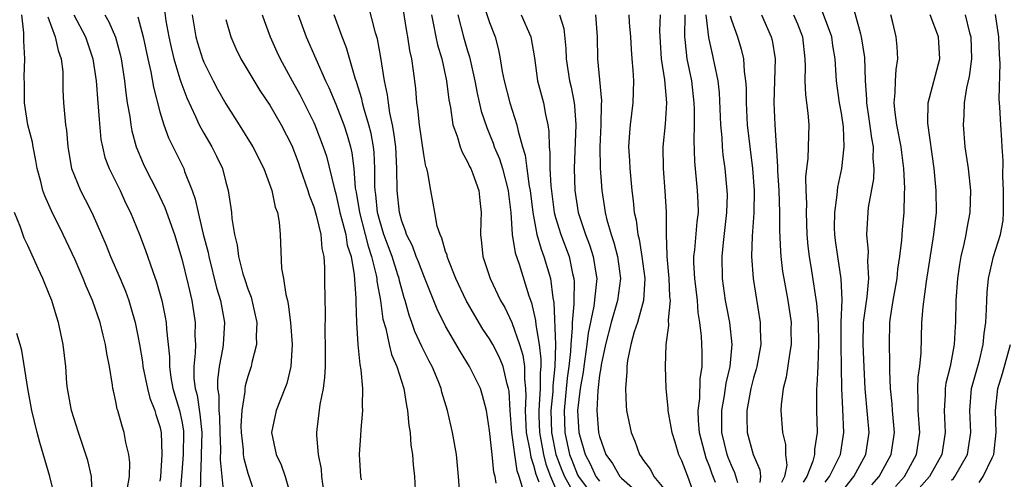
# Model space of a CAD drawing. Units: inches. Extents: x 2688000 to 2690172, y 1533000 to 1536000.
# Drawn here: x 2689684 to 2689774, y 1533335 to 1533377 of the extents above; entities that cross this region are included whole.
import ezdxf

# ---------------------------------------------------------------- set-up
doc = ezdxf.new("R2010")
doc.units = ezdxf.units.IN
doc.header["$MEASUREMENT"] = 0
doc.layers.add('LD26881533_2ft', color=103, linetype='Continuous')

msp = doc.modelspace()

# ---------------------------------------------------------------- linework, layer by layer
at = {"layer": 'LD26881533_2ft'}
for points, elevation in [([(2689729.998, 1533334.002), (2689729.69, 1533335), (2689729.506, 1533335.506), (2689729.281, 1533337), (2689729.014, 1533339), (2689728.866, 1533341), (2689728.765, 1533342.765), (2689728.724, 1533343), (2689728.596, 1533343.404), (2689728.224, 1533345), (2689727.868, 1533345.867), (2689727.281, 1533347), (2689727, 1533347.505), (2689726.395, 1533348.395), (2689725.641, 1533349.641), (2689724.866, 1533351), (2689723.931, 1533353), (2689723.221, 1533354.779), (2689723.143, 1533355), (2689723.126, 1533355.126), (2689723, 1533355.475), (2689722.667, 1533356.667), (2689722.495, 1533357), (2689722.24, 1533357.76), (2689722.004, 1533359), (2689721.874, 1533359.874), (2689721.648, 1533361), (2689721.377, 1533362.623), (2689721.275, 1533363), (2689721.201, 1533363.201), (2689721, 1533364.277), (2689720.607, 1533367), (2689720.475, 1533368.475), (2689720.389, 1533369), (2689720.29, 1533370.29), (2689720.089, 1533371.911), (2689719.915, 1533373), (2689719.742, 1533373.742), (2689719.565, 1533375), (2689719.476, 1533375.476), (2689718.937, 1533378.937)], 8902), ([(2689727.599, 1533334.401), (2689727.503, 1533335), (2689727.396, 1533335.396), (2689727.245, 1533337), (2689727, 1533339.192), (2689726.705, 1533341), (2689726.36, 1533342.36), (2689726.155, 1533343), (2689725.181, 1533345), (2689724.345, 1533346.345), (2689723, 1533348.685), (2689722.228, 1533350.228), (2689721.197, 1533352.803), (2689721, 1533353.262), (2689720.523, 1533354.523), (2689720.323, 1533355), (2689719.97, 1533355.97), (2689719.45, 1533357), (2689719.357, 1533357.357), (2689719, 1533358.235), (2689718.79, 1533359), (2689718.587, 1533361), (2689718.571, 1533363), (2689718.456, 1533365), (2689718.297, 1533366.297), (2689718.165, 1533367), (2689717.92, 1533368.08), (2689717.79, 1533369), (2689717.717, 1533369.717), (2689717.438, 1533371), (2689717.106, 1533373.106), (2689716.803, 1533374.803), (2689716.631, 1533375.369), (2689715.953, 1533377.953)], 8900), ([(2689726.319, 1533378.319), (2689727, 1533376.311), (2689727.491, 1533375), (2689727.816, 1533373.815), (2689727.969, 1533373), (2689728.148, 1533371.852), (2689728.317, 1533371), (2689728.844, 1533369), (2689729.489, 1533367), (2689729.584, 1533366.416), (2689729.98, 1533365), (2689730.221, 1533364.221), (2689730.371, 1533363), (2689730.595, 1533361.405), (2689730.679, 1533361), (2689730.925, 1533359), (2689731.303, 1533357), (2689731.675, 1533355.676), (2689731.943, 1533355), (2689732.529, 1533353), (2689732.738, 1533351.262), (2689732.834, 1533350.834), (2689732.995, 1533346.995), (2689732.942, 1533345), (2689732.751, 1533343.249), (2689732.739, 1533342.739), (2689732.579, 1533341), (2689732.631, 1533339), (2689733.036, 1533337), (2689733.573, 1533335.573), (2689733.805, 1533335), (2689734.797, 1533333.202)], 8908), ([(2689759, 1533333.573), (2689760.135, 1533335), (2689761.207, 1533337), (2689761.509, 1533339), (2689761.38, 1533340.619), (2689761.163, 1533343), (2689761.054, 1533344.946), (2689760.966, 1533347.034), (2689761.022, 1533349), (2689761.347, 1533351.347), (2689761.501, 1533353), (2689761.411, 1533354.59), (2689761.462, 1533355.462), (2689761.306, 1533357), (2689761.425, 1533359), (2689761.476, 1533359.476), (2689761.934, 1533362.066), (2689761.973, 1533363), (2689761.89, 1533363.89), (2689761.912, 1533365), (2689761.76, 1533365.76), (2689761.537, 1533367.537), (2689761.316, 1533369), (2689761.318, 1533369.319), (2689761.199, 1533371), (2689761.127, 1533373.127), (2689760.84, 1533375), (2689760.756, 1533375.243), (2689759.999, 1533377.999)], 8932), ([(2689697.415, 1533377.415), (2689697.559, 1533376.441), (2689697.82, 1533375), (2689698.023, 1533374.023), (2689698.268, 1533373), (2689698.829, 1533371.171), (2689698.896, 1533370.896), (2689699.442, 1533369.442), (2689700.252, 1533367.748), (2689700.583, 1533367), (2689701, 1533366.23), (2689701.731, 1533365), (2689702.152, 1533364.152), (2689702.693, 1533363), (2689703, 1533361.773), (2689703.212, 1533361), (2689703.449, 1533359.449), (2689703.508, 1533359), (2689703.547, 1533358.453), (2689703.791, 1533357), (2689704.029, 1533356.029), (2689704.146, 1533355), (2689704.554, 1533353.446), (2689704.687, 1533353), (2689705, 1533352.053), (2689705.301, 1533351.301), (2689705.679, 1533349.679), (2689705.815, 1533349), (2689705.765, 1533347.765), (2689705.794, 1533347), (2689705.37, 1533345.37), (2689705.305, 1533345), (2689705, 1533344.095), (2689704.764, 1533343.236), (2689704.73, 1533343), (2689704.731, 1533342.731), (2689704.459, 1533341), (2689704.383, 1533339.617), (2689704.402, 1533339), (2689704.568, 1533337.432), (2689704.591, 1533337), (2689704.632, 1533336.632), (2689705, 1533335.298), (2689705.761, 1533333)], 8888), ([(2689757.523, 1533334.477), (2689757.916, 1533335), (2689758.904, 1533337), (2689759.223, 1533339), (2689759.119, 1533341.119), (2689759.045, 1533343), (2689759.015, 1533344.985), (2689758.964, 1533346.964), (2689758.969, 1533349), (2689759.055, 1533351.055), (2689758.991, 1533352.991), (2689758.66, 1533355), (2689758.455, 1533356.455), (2689758.389, 1533357), (2689758.376, 1533357.624), (2689758.396, 1533359), (2689758.626, 1533360.626), (2689758.673, 1533361.327), (2689759.029, 1533363), (2689759.254, 1533365), (2689759.18, 1533366.82), (2689759, 1533368.034), (2689758.829, 1533369), (2689758.543, 1533371), (2689758.528, 1533371.472), (2689758.427, 1533373), (2689758.216, 1533374.217), (2689758.118, 1533375), (2689757.28, 1533377.28)], 8930), ([(2689694.045, 1533333.955), (2689694.251, 1533335), (2689694.267, 1533336.267), (2689694.176, 1533337), (2689693.921, 1533338.079), (2689693.756, 1533339), (2689693.564, 1533339.564), (2689693.177, 1533341), (2689693.129, 1533341.129), (2689693, 1533341.827), (2689692.772, 1533342.772), (2689692.733, 1533343), (2689692.71, 1533343.29), (2689692.418, 1533345), (2689692.17, 1533346.17), (2689692.069, 1533347), (2689691.845, 1533347.845), (2689691.574, 1533349), (2689690.886, 1533351), (2689690.306, 1533352.306), (2689690.04, 1533353), (2689689.3, 1533354.7), (2689688.222, 1533357), (2689687.152, 1533359.152), (2689686.528, 1533360.528), (2689686.373, 1533361), (2689686.174, 1533361.826), (2689685.848, 1533363), (2689685.731, 1533363.731), (2689685.465, 1533365), (2689685.407, 1533365.407), (2689684.993, 1533367), (2689684.693, 1533369), (2689684.691, 1533370.691), (2689684.653, 1533371.347), (2689684.718, 1533373), (2689684.62, 1533374.62), (2689684.642, 1533375.358), (2689684.447, 1533377)], 8878), ([(2689686.816, 1533376.817), (2689687.486, 1533375), (2689687.751, 1533373.751), (2689688.033, 1533373), (2689688.168, 1533371.832), (2689688.184, 1533370.184), (2689688.252, 1533369), (2689688.355, 1533367.645), (2689688.434, 1533367), (2689688.513, 1533366.513), (2689688.623, 1533365), (2689688.959, 1533363), (2689689.787, 1533361), (2689690.208, 1533360.208), (2689690.815, 1533359), (2689691.491, 1533357.491), (2689691.683, 1533357), (2689692.088, 1533356.088), (2689692.524, 1533355), (2689693.406, 1533353), (2689693.868, 1533351.868), (2689694.18, 1533351), (2689694.377, 1533350.377), (2689694.747, 1533349), (2689695, 1533347.779), (2689695.143, 1533347), (2689695.42, 1533345.42), (2689695.466, 1533345), (2689695.888, 1533343), (2689696.106, 1533342.106), (2689696.55, 1533341), (2689696.636, 1533340.637), (2689697, 1533339.534), (2689697.118, 1533339), (2689697.193, 1533337), (2689697.052, 1533334.948), (2689697, 1533334.557)], 8880), ([(2689689.177, 1533377), (2689690.233, 1533375), (2689690.91, 1533373), (2689691.205, 1533371), (2689691.368, 1533369), (2689691.469, 1533367.469), (2689691.648, 1533365.648), (2689691.772, 1533365), (2689692.008, 1533364.008), (2689692.387, 1533363), (2689693.385, 1533361), (2689693.891, 1533359.892), (2689694.344, 1533359), (2689695.149, 1533357), (2689695.652, 1533355.652), (2689696.353, 1533353.647), (2689696.707, 1533352.707), (2689697.181, 1533351), (2689697.489, 1533349.489), (2689697.571, 1533349), (2689697.6, 1533348.4), (2689697.885, 1533345.885), (2689697.875, 1533345), (2689698.012, 1533343.988), (2689698.197, 1533343), (2689698.798, 1533341), (2689699, 1533340.038), (2689699.154, 1533339.154), (2689699.168, 1533339), (2689699.129, 1533337), (2689699, 1533335.344), (2689698.809, 1533333.191)], 8882), ([(2689691.994, 1533377), (2689692.363, 1533376.363), (2689692.957, 1533374.957), (2689693.392, 1533373.392), (2689693.481, 1533373), (2689693.796, 1533371), (2689693.906, 1533369.906), (2689694.044, 1533369), (2689694.263, 1533367.737), (2689694.349, 1533367), (2689694.448, 1533366.448), (2689694.847, 1533365), (2689695.474, 1533363.474), (2689695.689, 1533363), (2689696.714, 1533361), (2689697.457, 1533359.457), (2689698.325, 1533357), (2689699, 1533354.803), (2689699.584, 1533352.416), (2689699.904, 1533351), (2689700.224, 1533349), (2689700.195, 1533347.805), (2689700.231, 1533347), (2689700.222, 1533346.222), (2689700.089, 1533345), (2689700.105, 1533343.895), (2689700.21, 1533343), (2689700.383, 1533342.383), (2689700.654, 1533340.654), (2689700.81, 1533339), (2689700.766, 1533337), (2689700.746, 1533336.746), (2689700.694, 1533335), (2689700.683, 1533333.317)], 8884), ([(2689695, 1533376.813), (2689695.489, 1533375), (2689695.917, 1533373), (2689696.188, 1533371.812), (2689696.413, 1533370.413), (2689697, 1533368.183), (2689697.37, 1533367), (2689697.802, 1533365.802), (2689699.175, 1533363), (2689699.256, 1533362.744), (2689699.941, 1533361), (2689700.228, 1533360.228), (2689700.474, 1533359), (2689700.951, 1533357.049), (2689701.383, 1533355.382), (2689701.452, 1533355), (2689702.167, 1533352.167), (2689702.525, 1533351), (2689702.877, 1533349), (2689702.764, 1533347), (2689702.729, 1533346.729), (2689702.4, 1533345), (2689702.241, 1533343.759), (2689702.252, 1533343), (2689702.367, 1533342.367), (2689702.368, 1533341), (2689702.427, 1533340.427), (2689702.462, 1533339), (2689702.522, 1533337.478), (2689702.495, 1533336.495), (2689702.832, 1533333.168)], 8886), ([(2689699.947, 1533377), (2689700.283, 1533375), (2689700.435, 1533374.435), (2689700.87, 1533373), (2689701, 1533372.674), (2689701.85, 1533371), (2689702.247, 1533370.247), (2689703, 1533368.896), (2689704.229, 1533367), (2689705.464, 1533365), (2689706.462, 1533363), (2689707.195, 1533361), (2689707.504, 1533359.504), (2689707.703, 1533359), (2689707.869, 1533358.131), (2689707.961, 1533357), (2689708.075, 1533353.925), (2689708.251, 1533353), (2689708.46, 1533351.54), (2689708.608, 1533351), (2689708.679, 1533350.679), (2689708.89, 1533349), (2689709.023, 1533347), (2689708.929, 1533345), (2689708.547, 1533343.453), (2689708.381, 1533343), (2689707.573, 1533341), (2689707.16, 1533339), (2689707.572, 1533337), (2689708.043, 1533336.043), (2689708.406, 1533335), (2689708.979, 1533332.979)], 8890), ([(2689703, 1533376.566), (2689703.449, 1533375), (2689703.923, 1533373.923), (2689704.383, 1533373), (2689706.102, 1533370.102), (2689707, 1533368.778), (2689708.032, 1533367), (2689709, 1533365.116), (2689709.578, 1533363.578), (2689709.779, 1533363), (2689710.466, 1533361), (2689710.581, 1533360.581), (2689711, 1533359.541), (2689711.233, 1533358.767), (2689711.649, 1533357), (2689711.742, 1533355.742), (2689711.926, 1533355), (2689711.987, 1533354.013), (2689711.979, 1533353), (2689712.005, 1533351), (2689712.038, 1533350.038), (2689712.02, 1533347.98), (2689712.037, 1533347), (2689712.029, 1533345), (2689711.993, 1533344.007), (2689711.865, 1533343), (2689711.549, 1533341.549), (2689711.275, 1533339.275), (2689711.247, 1533339), (2689711.246, 1533338.754), (2689711.415, 1533337), (2689711.666, 1533335.666), (2689711.719, 1533335), (2689711.982, 1533333)], 8892), ([(2689706.317, 1533377), (2689706.481, 1533376.481), (2689707.03, 1533375), (2689707.644, 1533373.644), (2689707.944, 1533373), (2689709.027, 1533371), (2689709.736, 1533369.736), (2689711, 1533367.21), (2689711.095, 1533367), (2689711.87, 1533365), (2689712.146, 1533364.146), (2689712.874, 1533361.126), (2689713, 1533360.696), (2689713.327, 1533359.327), (2689713.382, 1533359), (2689713.538, 1533358.462), (2689713.907, 1533357), (2689714.052, 1533356.052), (2689714.39, 1533355), (2689714.668, 1533353.332), (2689714.815, 1533351.185), (2689714.815, 1533350.815), (2689714.893, 1533349), (2689715.013, 1533347), (2689715.178, 1533345.178), (2689715.291, 1533344.709), (2689715.434, 1533343), (2689715.402, 1533341.402), (2689715.447, 1533341), (2689715.283, 1533339.283), (2689715.267, 1533338.733), (2689715.131, 1533337), (2689715.257, 1533335), (2689715.3, 1533334.7)], 8894), ([(2689709.595, 1533377), (2689710.326, 1533375), (2689712.077, 1533371), (2689712.379, 1533370.379), (2689713, 1533368.874), (2689713.723, 1533367), (2689714.042, 1533366.042), (2689714.329, 1533365), (2689714.455, 1533364.455), (2689714.636, 1533363), (2689714.778, 1533361.222), (2689714.853, 1533360.853), (2689715.149, 1533359), (2689715.686, 1533357), (2689715.945, 1533355.945), (2689716.268, 1533355), (2689716.692, 1533353.308), (2689716.739, 1533353), (2689716.754, 1533352.754), (2689717.072, 1533351), (2689717.296, 1533349.296), (2689717.544, 1533348.456), (2689717.853, 1533347), (2689718.078, 1533346.078), (2689718.552, 1533345), (2689719.186, 1533343), (2689719.441, 1533341.441), (2689719.543, 1533341), (2689719.648, 1533339.648), (2689719.763, 1533339), (2689719.832, 1533337.831), (2689719.976, 1533337), (2689720.046, 1533336.046), (2689720.17, 1533335), (2689720.225, 1533333.775)], 8896), ([(2689724.245, 1533333.754), (2689724.175, 1533335), (2689723.971, 1533337), (2689723.623, 1533339), (2689723.159, 1533341), (2689722.658, 1533342.659), (2689722.583, 1533343), (2689722.318, 1533343.682), (2689721.77, 1533345), (2689721.499, 1533345.499), (2689720.83, 1533346.83), (2689720.2, 1533348.2), (2689719.924, 1533349), (2689719.671, 1533349.671), (2689719.32, 1533351), (2689719.236, 1533351.236), (2689719, 1533352.033), (2689718.792, 1533352.792), (2689718.758, 1533353), (2689718.66, 1533353.34), (2689718.12, 1533355), (2689717.388, 1533357), (2689717, 1533358.249), (2689716.8, 1533359), (2689716.639, 1533360.639), (2689716.58, 1533361), (2689716.551, 1533361.449), (2689716.559, 1533363), (2689716.484, 1533364.484), (2689716.424, 1533365), (2689716.212, 1533366.212), (2689716.013, 1533367), (2689715.58, 1533368.42), (2689715.439, 1533369), (2689715.368, 1533369.368), (2689714.895, 1533370.895), (2689714.774, 1533371.226), (2689713.99, 1533373.99), (2689713.596, 1533375), (2689712.864, 1533377)], 8898), ([(2689721.703, 1533377), (2689721.902, 1533376.099), (2689722.097, 1533375), (2689722.251, 1533374.251), (2689722.647, 1533373), (2689723.09, 1533371), (2689723.276, 1533369.276), (2689723.433, 1533368.567), (2689723.665, 1533367), (2689724.056, 1533365.944), (2689724.319, 1533365), (2689724.489, 1533364.489), (2689725, 1533363.611), (2689725.182, 1533363.182), (2689725.277, 1533363), (2689725.464, 1533362.536), (2689726.019, 1533361), (2689726.101, 1533360.101), (2689726.226, 1533359), (2689726.212, 1533358.212), (2689726.156, 1533357), (2689726.264, 1533356.264), (2689726.389, 1533355), (2689727.057, 1533353), (2689728.003, 1533351), (2689728.369, 1533350.369), (2689729.018, 1533349.018), (2689729.725, 1533347), (2689730.027, 1533346.027), (2689730.163, 1533345), (2689730.165, 1533343.835), (2689730.276, 1533343), (2689730.303, 1533342.304), (2689730.237, 1533341), (2689730.321, 1533339), (2689730.651, 1533337.349), (2689730.737, 1533336.737), (2689731, 1533336.012), (2689731.2, 1533335.2), (2689731.486, 1533334.514)], 8904), ([(2689724.099, 1533377), (2689724.622, 1533375), (2689725, 1533373.723), (2689725.18, 1533373.18), (2689725.651, 1533371), (2689725.854, 1533369.854), (2689726.235, 1533368.235), (2689726.742, 1533366.742), (2689727, 1533366.142), (2689727.323, 1533365.323), (2689727.421, 1533365), (2689727.887, 1533363.887), (2689728.161, 1533363), (2689728.699, 1533361), (2689728.719, 1533360.719), (2689728.928, 1533359), (2689729.064, 1533357), (2689729.332, 1533355.332), (2689729.679, 1533354.321), (2689730.559, 1533351.441), (2689730.799, 1533350.799), (2689731.178, 1533349.178), (2689731.194, 1533348.806), (2689731.505, 1533347), (2689731.664, 1533345.664), (2689731.646, 1533345), (2689731.582, 1533344.418), (2689731.584, 1533343), (2689731.517, 1533341.517), (2689731.47, 1533341), (2689731.482, 1533340.518), (2689731.529, 1533339), (2689731.662, 1533338.338), (2689731.895, 1533337), (2689732.113, 1533336.113), (2689732.548, 1533335), (2689733, 1533333.946)], 8906), ([(2689729.862, 1533377), (2689730.738, 1533375), (2689731.07, 1533373.07), (2689731.368, 1533371), (2689731.896, 1533369), (2689732.079, 1533367.921), (2689732.296, 1533367), (2689732.392, 1533366.392), (2689732.408, 1533365), (2689732.481, 1533364.481), (2689732.479, 1533363), (2689732.564, 1533361.436), (2689732.884, 1533359), (2689733, 1533358.558), (2689733.463, 1533357), (2689734.221, 1533355), (2689734.548, 1533353.452), (2689734.666, 1533353), (2689734.699, 1533352.699), (2689734.653, 1533351), (2689734.669, 1533350.669), (2689734.502, 1533349), (2689734.518, 1533348.518), (2689734.379, 1533347), (2689734.36, 1533346.361), (2689734.208, 1533345), (2689734.059, 1533343.941), (2689733.766, 1533341), (2689733.827, 1533339), (2689734.262, 1533337), (2689734.464, 1533336.464), (2689735, 1533335.138), (2689735.071, 1533335), (2689736.74, 1533332.74)], 8910), ([(2689733.356, 1533377), (2689733.748, 1533375.748), (2689733.939, 1533373.939), (2689733.966, 1533373), (2689734.263, 1533371), (2689734.404, 1533370.404), (2689734.685, 1533369), (2689734.726, 1533368.726), (2689734.845, 1533367), (2689734.696, 1533363), (2689734.763, 1533361), (2689735.057, 1533359), (2689735.719, 1533357), (2689736.081, 1533356.081), (2689736.426, 1533355), (2689736.679, 1533353.321), (2689736.742, 1533353), (2689736.734, 1533352.734), (2689736.479, 1533350.479), (2689735.962, 1533348.038), (2689735.854, 1533347), (2689735.568, 1533345), (2689735.51, 1533344.491), (2689735.242, 1533343), (2689735.003, 1533341.003), (2689735.105, 1533339), (2689735.677, 1533337), (2689736.148, 1533336.148), (2689736.669, 1533335), (2689737, 1533334.556)], 8912), ([(2689736.616, 1533377), (2689736.79, 1533375), (2689736.81, 1533373), (2689737.175, 1533369.175), (2689737.155, 1533368.845), (2689737.125, 1533367), (2689737.031, 1533365), (2689737.061, 1533363.06), (2689737.199, 1533361), (2689737.451, 1533359.451), (2689737.505, 1533359), (2689737.659, 1533358.341), (2689738.055, 1533357), (2689738.297, 1533356.297), (2689738.627, 1533355), (2689738.894, 1533353), (2689738.636, 1533351), (2689738.056, 1533349), (2689737.541, 1533347), (2689737.156, 1533345.156), (2689737.124, 1533344.876), (2689737, 1533344.216), (2689736.831, 1533342.831), (2689736.749, 1533341), (2689736.905, 1533339), (2689737, 1533338.621), (2689737.582, 1533337), (2689738.185, 1533336.184), (2689738.835, 1533335), (2689739, 1533334.839), (2689741, 1533333.07)], 8914), ([(2689739.657, 1533377), (2689739.691, 1533376.309), (2689739.823, 1533375), (2689739.867, 1533373.867), (2689739.923, 1533373), (2689740.026, 1533371.973), (2689740.073, 1533371), (2689740.035, 1533369), (2689739.778, 1533367), (2689739.712, 1533366.288), (2689739.643, 1533365), (2689739.731, 1533363.731), (2689739.757, 1533363), (2689739.94, 1533361), (2689740.067, 1533360.066), (2689740.157, 1533359), (2689740.326, 1533358.326), (2689740.479, 1533357), (2689740.594, 1533356.594), (2689740.852, 1533355), (2689741.104, 1533353), (2689740.982, 1533351), (2689740.438, 1533349), (2689740.159, 1533348.159), (2689739.851, 1533347), (2689739.553, 1533345.553), (2689739.49, 1533345), (2689739.491, 1533344.509), (2689739.346, 1533343), (2689739.416, 1533341.416), (2689739.457, 1533341), (2689739.869, 1533339), (2689740.201, 1533338.201), (2689740.617, 1533337), (2689740.793, 1533336.793), (2689741, 1533336.443), (2689741.626, 1533335.626), (2689741.928, 1533335), (2689743, 1533333.731)], 8916), ([(2689742.516, 1533377), (2689742.455, 1533375.546), (2689742.503, 1533374.503), (2689742.601, 1533373), (2689742.912, 1533371.088), (2689743.074, 1533369), (2689742.955, 1533367.045), (2689742.761, 1533365), (2689742.77, 1533363), (2689742.942, 1533360.942), (2689743.065, 1533359.065), (2689743.064, 1533357), (2689743.131, 1533355.132), (2689743.121, 1533355), (2689743.31, 1533353), (2689743.37, 1533351.37), (2689743.41, 1533351), (2689743.24, 1533349.24), (2689743.262, 1533348.738), (2689743.019, 1533347), (2689742.963, 1533345), (2689743.037, 1533343), (2689743.206, 1533341.206), (2689743.203, 1533341), (2689743.491, 1533339.491), (2689743.561, 1533339), (2689743.843, 1533338.157), (2689744.19, 1533337), (2689744.439, 1533336.439), (2689745, 1533335.023), (2689745.73, 1533333)], 8918), ([(2689744.745, 1533377), (2689744.729, 1533375), (2689744.743, 1533374.743), (2689744.946, 1533373), (2689745.354, 1533371), (2689745.584, 1533369), (2689745.605, 1533368.395), (2689745.611, 1533367), (2689745.578, 1533365.578), (2689745.637, 1533363.637), (2689745.891, 1533361), (2689745.941, 1533359.94), (2689745.954, 1533359), (2689745.848, 1533358.152), (2689745.628, 1533355.627), (2689745.548, 1533355), (2689745.556, 1533354.444), (2689745.631, 1533353), (2689745.866, 1533351), (2689745.925, 1533349.925), (2689746.087, 1533349), (2689746.247, 1533347.753), (2689746.291, 1533346.291), (2689746.294, 1533345), (2689746.109, 1533343.89), (2689746.083, 1533342.083), (2689745.925, 1533341), (2689745.956, 1533340.044), (2689746.065, 1533339), (2689746.677, 1533336.677), (2689747, 1533335.87), (2689747.221, 1533335.221), (2689747.525, 1533334.474)], 8920), ([(2689749.582, 1533334.418), (2689749.314, 1533335.314), (2689749, 1533335.986), (2689748.711, 1533336.71), (2689748.612, 1533337), (2689748.126, 1533339), (2689748.132, 1533340.132), (2689748.107, 1533341), (2689748.372, 1533342.371), (2689748.52, 1533343.48), (2689748.894, 1533345), (2689749.066, 1533347), (2689748.84, 1533349), (2689748.538, 1533350.538), (2689748.461, 1533351), (2689748.177, 1533353), (2689748.141, 1533355), (2689748.268, 1533356.268), (2689748.59, 1533359), (2689748.627, 1533360.627), (2689748.621, 1533361), (2689748.435, 1533363), (2689748.257, 1533364.257), (2689748.195, 1533365), (2689748.16, 1533365.841), (2689748.042, 1533367), (2689747.904, 1533369.904), (2689747.78, 1533371), (2689747.444, 1533372.556), (2689747.37, 1533373), (2689747.292, 1533373.292), (2689746.926, 1533374.926), (2689746.696, 1533377)], 8922), ([(2689748.891, 1533376.891), (2689749, 1533376.522), (2689749.538, 1533375), (2689749.885, 1533373.884), (2689750.09, 1533373), (2689750.154, 1533371.846), (2689750.289, 1533371), (2689750.331, 1533370.331), (2689750.323, 1533369), (2689750.423, 1533367), (2689750.654, 1533365), (2689750.911, 1533363), (2689751.048, 1533361), (2689751.018, 1533358.982), (2689750.873, 1533356.873), (2689750.827, 1533355), (2689750.97, 1533353), (2689751.621, 1533349), (2689751.614, 1533348.386), (2689751.66, 1533347), (2689751.3, 1533345), (2689751.247, 1533344.753), (2689751, 1533343.955), (2689750.764, 1533343), (2689750.397, 1533341), (2689750.394, 1533340.393), (2689750.434, 1533339), (2689750.962, 1533337), (2689751.587, 1533335.587), (2689751.636, 1533335), (2689751.565, 1533334.435)], 8924), ([(2689751.717, 1533377), (2689752.622, 1533375), (2689752.699, 1533374.699), (2689752.96, 1533373), (2689752.856, 1533369), (2689752.929, 1533367), (2689753.185, 1533363.185), (2689753.183, 1533362.817), (2689753.296, 1533361), (2689753.365, 1533359), (2689753.369, 1533357.369), (2689753.448, 1533355.449), (2689753.485, 1533355), (2689753.648, 1533353.648), (2689753.75, 1533353), (2689754.115, 1533351), (2689754.416, 1533349), (2689754.41, 1533348.41), (2689754.431, 1533347), (2689754.295, 1533346.295), (2689753.981, 1533344.02), (2689753.704, 1533343), (2689753.51, 1533341.51), (2689753.483, 1533341), (2689753.652, 1533339), (2689753.917, 1533337.917), (2689753.917, 1533337), (2689754.023, 1533336.023), (2689753.807, 1533335), (2689753.548, 1533334.452)], 8926), ([(2689754.654, 1533377), (2689755, 1533376.174), (2689755.457, 1533375), (2689755.678, 1533373), (2689755.698, 1533372.301), (2689755.666, 1533371), (2689755.721, 1533369.721), (2689755.958, 1533368.043), (2689756.031, 1533367), (2689755.978, 1533365), (2689755.93, 1533363.93), (2689755.813, 1533363), (2689755.742, 1533362.258), (2689755.774, 1533361), (2689755.833, 1533359.833), (2689755.802, 1533359), (2689755.864, 1533357), (2689755.946, 1533355.947), (2689756.059, 1533355), (2689756.284, 1533353.716), (2689756.736, 1533350.737), (2689756.871, 1533349), (2689756.922, 1533347.078), (2689756.861, 1533345), (2689756.772, 1533343.228), (2689756.74, 1533343), (2689756.729, 1533342.729), (2689756.725, 1533341), (2689756.804, 1533339), (2689756.554, 1533337.446), (2689756.554, 1533337), (2689756.401, 1533336.401), (2689755.842, 1533335), (2689755.512, 1533334.488)], 8928), ([(2689761.777, 1533334.223), (2689762.431, 1533335), (2689763.521, 1533337), (2689763.816, 1533339), (2689763.635, 1533341), (2689763.604, 1533341.603), (2689763.46, 1533343), (2689763.391, 1533344.609), (2689763.415, 1533345.415), (2689763.359, 1533347), (2689763.416, 1533349), (2689763.471, 1533349.471), (2689763.714, 1533351), (2689764.067, 1533353), (2689764.133, 1533353.866), (2689764.315, 1533355), (2689764.504, 1533356.504), (2689764.559, 1533357.441), (2689764.714, 1533359), (2689764.748, 1533360.748), (2689764.781, 1533361.219), (2689764.685, 1533363), (2689764.484, 1533364.484), (2689764.44, 1533365), (2689764.048, 1533367), (2689763.877, 1533368.124), (2689763.794, 1533369), (2689763.903, 1533369.903), (2689763.915, 1533371), (2689763.965, 1533372.035), (2689764.144, 1533373), (2689764.085, 1533374.085), (2689763.994, 1533375), (2689763.69, 1533376.31), (2689763.501, 1533377)], 8934), ([(2689763.929, 1533334.072), (2689764.725, 1533335), (2689765.832, 1533337), (2689766.132, 1533339), (2689765.982, 1533341), (2689765.992, 1533341.992), (2689765.935, 1533343), (2689765.973, 1533344.027), (2689766.124, 1533345), (2689766.255, 1533346.255), (2689766.322, 1533349), (2689766.421, 1533350.421), (2689766.73, 1533352.73), (2689767.415, 1533357), (2689767.641, 1533359), (2689767.632, 1533361), (2689767.425, 1533363), (2689766.87, 1533367.13), (2689766.887, 1533369), (2689767.936, 1533373), (2689767.829, 1533375), (2689767.064, 1533377)], 8936), ([(2689770.25, 1533377), (2689770.654, 1533375.346), (2689770.76, 1533375), (2689770.821, 1533373), (2689770.607, 1533371.393), (2689770.368, 1533370.368), (2689770.156, 1533369), (2689770.122, 1533367.878), (2689770.063, 1533367), (2689770.23, 1533365), (2689770.516, 1533363), (2689770.734, 1533361), (2689770.683, 1533359), (2689770.403, 1533357.597), (2689770.317, 1533357), (2689770.143, 1533356.142), (2689769.855, 1533355), (2689769.729, 1533354.271), (2689769.545, 1533353), (2689769.416, 1533351), (2689769.38, 1533349), (2689769.346, 1533348.654), (2689769.268, 1533347), (2689768.885, 1533345), (2689768.501, 1533343.499), (2689768.433, 1533343), (2689768.426, 1533342.427), (2689768.334, 1533341), (2689768.448, 1533339), (2689768.138, 1533337), (2689767.001, 1533335), (2689766.071, 1533333.929)], 8938), ([(2689769, 1533334.647), (2689769.181, 1533334.819), (2689769.322, 1533335), (2689770.464, 1533337), (2689770.76, 1533339), (2689770.666, 1533341), (2689770.845, 1533343), (2689771.555, 1533345.555), (2689771.907, 1533347), (2689771.992, 1533348.008), (2689772.142, 1533349), (2689772.21, 1533350.21), (2689772.216, 1533351), (2689772.25, 1533351.75), (2689772.371, 1533353), (2689772.833, 1533355), (2689773.457, 1533357), (2689773.704, 1533358.296), (2689773.75, 1533359), (2689773.736, 1533359.736), (2689773.756, 1533361), (2689773.679, 1533362.321), (2689773.719, 1533363.719), (2689773.618, 1533365), (2689773.6, 1533365.6), (2689773.494, 1533367), (2689773.418, 1533368.582), (2689773.355, 1533369.355), (2689773.425, 1533372.575), (2689773.375, 1533373.375), (2689773.308, 1533375), (2689773.022, 1533377.022)], 8940), ([(2689690.855, 1533333.145), (2689690.8, 1533335), (2689690.452, 1533336.452), (2689690.28, 1533337), (2689689.592, 1533339), (2689688.952, 1533341), (2689688.606, 1533343), (2689688.551, 1533343.449), (2689688.436, 1533345), (2689688.218, 1533347), (2689687.796, 1533349), (2689687.591, 1533349.591), (2689687.166, 1533351), (2689687, 1533351.428), (2689686.355, 1533353), (2689685.92, 1533353.92), (2689685, 1533356.001), (2689684.675, 1533356.675), (2689684.319, 1533357.681), (2689683.778, 1533359)], 8876), ([(2689687.472, 1533333), (2689687.004, 1533335), (2689686.076, 1533338.076), (2689685.84, 1533339), (2689685.368, 1533341), (2689684.998, 1533343.002), (2689684.446, 1533346.446), (2689684.301, 1533347), (2689683.982, 1533348.018)], 8874), ([(2689771.544, 1533334.456), (2689771.897, 1533335), (2689772.701, 1533336.701), (2689772.863, 1533337), (2689773.079, 1533339), (2689773.01, 1533341), (2689773.235, 1533343), (2689773.65, 1533344.35), (2689774.374, 1533347)], 8942)]:
    msp.add_lwpolyline(points, dxfattribs=dict(at, elevation=elevation))

doc.saveas('drawing.dxf')
